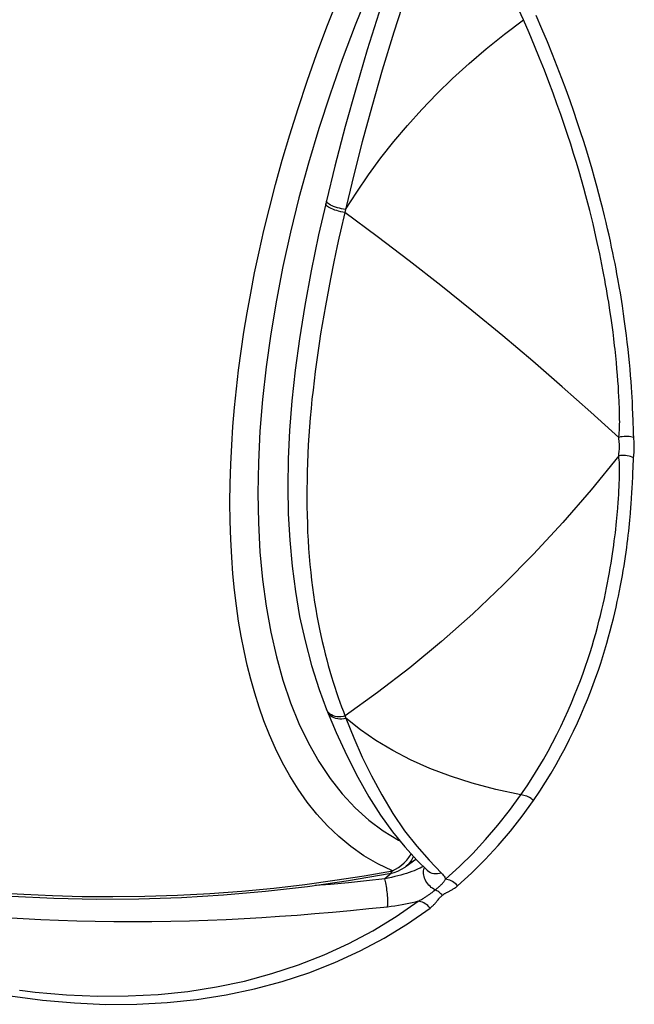
# Model space of a CAD drawing. Units: inches. Extents: x 77.1 to 133.3, y 116.6 to 180.4.
# Drawn here: x 97.4 to 105, y 131.3 to 143.5 of the extents above; entities that cross this region are included whole.
import ezdxf

# ---------------------------------------------------------------- set-up
doc = ezdxf.new("R2010")
doc.units = ezdxf.units.IN
doc.header["$MEASUREMENT"] = 0
doc.layers.add('RACCORDO', color=7, linetype='Continuous')

# ---------------------------------------------------------------- blocks, each defined once
blk = doc.blocks.new('block 966')
at = {"layer": 'RACCORDO', "color": 7, "lineweight": 25, "true_color": 0xffffff}
blk.add_lwpolyline([(95.48, 131.836), (95.626, 131.786), (96.036, 131.663), (96.445, 131.558), (96.852, 131.47), (97.254, 131.399), (97.653, 131.347), (98.047, 131.313), (98.436, 131.296), (98.818, 131.298), (99.194, 131.319), (99.562, 131.357), (99.921, 131.413), (100.272, 131.487), (100.614, 131.578), (100.945, 131.687), (101.266, 131.813)], dxfattribs=at)
blk = doc.blocks.new('block 991')
at = {"layer": 'RACCORDO', "color": 7, "lineweight": 25, "true_color": 0xffffff}
blk.add_lwpolyline([(89.14, 135.403), (89.3, 135.275), (89.464, 135.151), (89.631, 135.03), (89.803, 134.912), (89.978, 134.797), (90.158, 134.685), (90.341, 134.576), (90.529, 134.469), (90.721, 134.365), (90.917, 134.263), (91.119, 134.164), (91.324, 134.067), (91.534, 133.973), (91.749, 133.881), (91.966, 133.792), (92.188, 133.707), (92.414, 133.624), (92.641, 133.544), (92.872, 133.468), (93.105, 133.395), (93.341, 133.325), (93.58, 133.258), (93.821, 133.195), (94.066, 133.134), (94.314, 133.077), (94.566, 133.022), (94.821, 132.971), (95.081, 132.923), (95.344, 132.878), (95.614, 132.836), (95.891, 132.797), (96.174, 132.761), (96.469, 132.729), (96.774, 132.7), (97.091, 132.675), (97.424, 132.655), (97.776, 132.639), (98.144, 132.629), (98.523, 132.627), (98.916, 132.631), (99.32, 132.644), (99.722, 132.666), (100.118, 132.695), (100.51, 132.732), (100.894, 132.776), (101.265, 132.828), (101.627, 132.884)], dxfattribs=at)
blk = doc.blocks.new('block 1021')
at = {"layer": 'RACCORDO', "color": 7, "lineweight": 25, "true_color": 0xffffff}
blk.add_lwpolyline([(102.296, 132.57), (102.259, 132.56), (102.221, 132.55), (102.181, 132.541), (102.14, 132.532), (102.097, 132.524), (102.053, 132.517), (102.008, 132.51), (101.962, 132.504), (101.915, 132.498)], dxfattribs=at)
blk = doc.blocks.new('block 1022')
at = {"layer": 'RACCORDO', "color": 7, "lineweight": 25, "true_color": 0xffffff}
blk.add_lwpolyline([(101.926, 132.854), (101.884, 132.845)], dxfattribs=at)
blk = doc.blocks.new('block 1023')
at = {"layer": 'RACCORDO', "color": 7, "lineweight": 25, "true_color": 0xffffff}
blk.add_lwpolyline([(101.937, 132.907), (101.95, 132.91), (101.999, 132.923)], dxfattribs=at)
blk = doc.blocks.new('block 1024')
at = {"layer": 'RACCORDO', "color": 7, "lineweight": 25, "true_color": 0xffffff}
blk.add_lwpolyline([(101.937, 132.907), (101.937, 132.907)], dxfattribs=at)
blk = doc.blocks.new('block 1025')
at = {"layer": 'RACCORDO', "color": 7, "lineweight": 25, "true_color": 0xffffff}
blk.add_lwpolyline([(101.627, 132.884), (101.978, 132.946)], dxfattribs=at)
blk = doc.blocks.new('block 1026')
at = {"layer": 'RACCORDO', "color": 7, "lineweight": 25, "true_color": 0xffffff}
blk.add_lwpolyline([(101.937, 132.907), (101.435, 132.821), (100.926, 132.748), (100.411, 132.689), (99.892, 132.644), (99.37, 132.612), (98.845, 132.595), (98.32, 132.592), (97.794, 132.604), (97.27, 132.629), (96.748, 132.668), (96.229, 132.721), (95.714, 132.788), (95.205, 132.869), (94.703, 132.963), (94.208, 133.071), (93.722, 133.192), (93.246, 133.326), (92.781, 133.473), (92.327, 133.632), (91.886, 133.803), (91.459, 133.987), (91.046, 134.182), (90.649, 134.389), (90.269, 134.606), (89.906, 134.834), (89.562, 135.073), (89.237, 135.32), (88.933, 135.576), (88.65, 135.841), (88.388, 136.114)], dxfattribs=at)
blk = doc.blocks.new('block 1027')
at = {"layer": 'RACCORDO', "color": 7, "lineweight": 25, "true_color": 0xffffff}
blk.add_lwpolyline([(101.915, 132.498), (101.687, 132.474), (101.461, 132.451), (101.238, 132.431), (101.018, 132.412), (100.801, 132.395), (100.584, 132.379), (100.364, 132.365), (100.144, 132.352), (99.922, 132.341), (99.696, 132.332), (99.468, 132.325), (99.238, 132.319), (99.004, 132.315), (98.768, 132.314), (98.534, 132.314), (98.305, 132.318), (98.078, 132.323), (97.852, 132.33), (97.632, 132.34), (97.414, 132.352), (97.188, 132.366), (96.95, 132.384), (96.704, 132.405), (96.45, 132.431), (96.187, 132.461), (95.916, 132.496), (95.636, 132.536), (95.346, 132.582), (95.047, 132.635), (94.739, 132.695), (94.421, 132.763), (94.095, 132.841), (93.759, 132.928), (93.41, 133.027), (93.052, 133.138), (92.694, 133.261), (92.331, 133.397), (91.967, 133.545), (91.625, 133.698), (91.312, 133.85), (91.019, 134.003), (90.746, 134.157), (90.495, 134.308), (90.263, 134.457), (90.048, 134.605), (89.849, 134.75), (89.666, 134.892), (89.495, 135.032), (89.336, 135.169)], dxfattribs=at)
blk = doc.blocks.new('block 1028')
at = {"layer": 'RACCORDO', "color": 7, "lineweight": 25, "true_color": 0xffffff}
blk.add_lwpolyline([(101.884, 132.845), (101.657, 132.821), (101.433, 132.798), (101.212, 132.778), (101.024, 132.762)], dxfattribs=at)
blk = doc.blocks.new('block 1029')
at = {"layer": 'RACCORDO', "color": 7, "lineweight": 25, "true_color": 0xffffff}
blk.add_lwpolyline([(97.407, 131.465), (97.563, 131.447), (97.952, 131.413), (98.336, 131.397), (98.713, 131.399), (99.084, 131.419), (99.448, 131.456), (99.803, 131.512), (100.15, 131.584), (100.487, 131.675), (100.815, 131.782), (101.133, 131.906), (101.44, 132.047), (101.737, 132.205), (102.022, 132.379), (102.296, 132.57)], dxfattribs=at)
blk = doc.blocks.new('block 1030')
at = {"layer": 'RACCORDO', "color": 7, "lineweight": 25, "true_color": 0xffffff}
blk.add_lwpolyline([(97.371, 131.47), (97.407, 131.465)], dxfattribs=at)
blk = doc.blocks.new('block 1047')
at = {"layer": 'RACCORDO', "color": 7, "lineweight": 25, "true_color": 0xffffff}
blk.add_lwpolyline([(102.583, 132.917), (102.56, 132.91), (102.536, 132.907), (102.513, 132.906), (102.49, 132.908), (102.468, 132.914), (102.448, 132.922), (102.428, 132.933), (102.411, 132.946), (102.409, 132.948)], dxfattribs=at)
blk = doc.blocks.new('block 1048')
at = {"layer": 'RACCORDO', "color": 7, "lineweight": 25, "true_color": 0xffffff}
blk.add_lwpolyline([(101.403, 134.83), (101.377, 134.824), (101.352, 134.82), (101.327, 134.819), (101.302, 134.821), (101.278, 134.825), (101.256, 134.833), (101.236, 134.842), (101.217, 134.855), (101.201, 134.869), (101.188, 134.886), (101.178, 134.904), (101.175, 134.91)], dxfattribs=at)
blk = doc.blocks.new('block 1049')
at = {"layer": 'RACCORDO', "color": 7, "lineweight": 25, "true_color": 0xffffff}
blk.add_lwpolyline([(101.392, 134.858), (101.367, 134.851), (101.341, 134.848), (101.316, 134.847), (101.291, 134.848), (101.268, 134.853)], dxfattribs=at)
blk = doc.blocks.new('block 1050')
at = {"layer": 'RACCORDO', "color": 7, "lineweight": 25, "true_color": 0xffffff}
blk.add_lwpolyline([(102.006, 132.873), (101.967, 132.863), (101.926, 132.854)], dxfattribs=at)
blk = doc.blocks.new('block 1051')
at = {"layer": 'RACCORDO', "color": 7, "lineweight": 25, "true_color": 0xffffff}
blk.add_lwpolyline([(101.937, 132.907), (101.94, 132.908), (101.951, 132.913), (101.96, 132.92), (101.969, 132.931), (101.978, 132.945)], dxfattribs=at)
blk = doc.blocks.new('block 1052')
at = {"layer": 'RACCORDO', "color": 7, "lineweight": 25, "true_color": 0xffffff}
blk.add_lwpolyline([(103.565, 133.882), (103.254, 133.948), (102.964, 134.026), (102.693, 134.114), (102.439, 134.211), (102.202, 134.317), (101.981, 134.431), (101.774, 134.555), (101.582, 134.688), (101.403, 134.83)], dxfattribs=at)
blk = doc.blocks.new('block 1053')
at = {"layer": 'RACCORDO', "color": 7, "lineweight": 25, "true_color": 0xffffff}
blk.add_lwpolyline([(101.268, 134.853), (101.245, 134.86), (101.225, 134.87), (101.206, 134.882), (101.19, 134.897), (101.177, 134.913), (101.167, 134.931)], dxfattribs=at)
blk = doc.blocks.new('block 1054')
at = {"layer": 'RACCORDO', "color": 7, "lineweight": 25, "true_color": 0xffffff}
blk.add_lwpolyline([(101.978, 132.946), (101.796, 133.032), (101.625, 133.132), (101.464, 133.244), (101.314, 133.367), (101.175, 133.501), (101.044, 133.643), (100.924, 133.795), (100.812, 133.955), (100.709, 134.119), (100.616, 134.286), (100.534, 134.456), (100.458, 134.626), (100.39, 134.797), (100.33, 134.967), (100.276, 135.139), (100.226, 135.312), (100.183, 135.486), (100.144, 135.663), (100.108, 135.844), (100.077, 136.028), (100.05, 136.217), (100.026, 136.412), (100.006, 136.613), (99.991, 136.821), (99.98, 137.037), (99.973, 137.262), (99.97, 137.495)], dxfattribs=at)
blk = doc.blocks.new('block 1055')
at = {"layer": 'RACCORDO', "color": 7, "lineweight": 25, "true_color": 0xffffff}
blk.add_lwpolyline([(102.507, 132.71), (102.49, 132.719), (102.473, 132.729), (102.457, 132.741), (102.442, 132.754), (102.427, 132.769), (102.414, 132.784), (102.402, 132.801), (102.391, 132.818), (102.382, 132.836), (102.374, 132.855), (102.368, 132.873), (102.364, 132.892), (102.361, 132.91), (102.361, 132.929), (102.362, 132.946), (102.365, 132.963), (102.369, 132.979), (102.372, 132.985)], dxfattribs=at)
blk = doc.blocks.new('block 1056')
at = {"layer": 'RACCORDO', "color": 7, "lineweight": 25, "true_color": 0xffffff}
blk.add_lwpolyline([(102.409, 132.948), (102.409, 132.948)], dxfattribs=at)
blk = doc.blocks.new('block 1057')
at = {"layer": 'RACCORDO', "color": 7, "lineweight": 25, "true_color": 0xffffff}
blk.add_open_spline([(102.409, 132.948), (102.41, 132.948), (102.412, 132.945), (102.412, 132.945)], degree=3, dxfattribs=at)
blk = doc.blocks.new('block 1058')
at = {"layer": 'RACCORDO', "color": 7, "lineweight": 25, "true_color": 0xffffff}
blk.add_lwpolyline([(102.583, 132.917), (102.595, 132.904), (102.606, 132.892), (102.615, 132.879), (102.623, 132.866), (102.629, 132.854), (102.633, 132.841)], dxfattribs=at)
blk = doc.blocks.new('block 1059')
at = {"layer": 'RACCORDO', "color": 7, "lineweight": 25, "true_color": 0xffffff}
blk.add_lwpolyline([(102.43, 133.075), (102.583, 132.917)], dxfattribs=at)
blk = doc.blocks.new('block 1060')
at = {"layer": 'RACCORDO', "color": 7, "lineweight": 25, "true_color": 0xffffff}
blk.add_lwpolyline([(102.442, 132.485), (102.428, 132.5), (102.413, 132.515), (102.398, 132.528), (102.382, 132.539), (102.365, 132.549), (102.348, 132.557), (102.33, 132.563), (102.313, 132.567), (102.296, 132.57)], dxfattribs=at)
blk = doc.blocks.new('block 1069')
at = {"layer": 'RACCORDO', "color": 7, "lineweight": 25, "true_color": 0xffffff}
blk.add_lwpolyline([(104.96, 138.297), (104.941, 138.302), (104.922, 138.306), (104.902, 138.308), (104.881, 138.31), (104.86, 138.31), (104.839, 138.309), (104.818, 138.307), (104.797, 138.304), (104.777, 138.299)], dxfattribs=at)
blk = doc.blocks.new('block 1071')
at = {"layer": 'RACCORDO', "color": 7, "lineweight": 25, "true_color": 0xffffff}
blk.add_lwpolyline([(104.958, 138.048), (104.94, 138.056), (104.921, 138.062), (104.901, 138.067), (104.88, 138.071), (104.859, 138.074), (104.838, 138.075), (104.817, 138.074), (104.796, 138.073), (104.776, 138.07)], dxfattribs=at)
blk = doc.blocks.new('block 1073')
at = {"layer": 'RACCORDO', "color": 7, "lineweight": 25, "true_color": 0xffffff}
blk.add_lwpolyline([(103.721, 133.814), (103.706, 133.827), (103.69, 133.839), (103.673, 133.849), (103.655, 133.858), (103.637, 133.866), (103.619, 133.872), (103.601, 133.877), (103.583, 133.88), (103.565, 133.882)], dxfattribs=at)
blk = doc.blocks.new('block 1075')
at = {"layer": 'RACCORDO', "color": 7, "lineweight": 25, "true_color": 0xffffff}
blk.add_lwpolyline([(102.782, 132.76), (102.768, 132.775), (102.753, 132.789), (102.737, 132.801), (102.72, 132.812), (102.703, 132.821), (102.686, 132.829), (102.668, 132.835), (102.651, 132.839), (102.633, 132.841)], dxfattribs=at)
blk = doc.blocks.new('block 1076')
at = {"layer": 'RACCORDO', "color": 7, "lineweight": 25, "true_color": 0xffffff}
blk.add_lwpolyline([(102.594, 132.643), (102.586, 132.653), (102.577, 132.662), (102.568, 132.67), (102.558, 132.678), (102.549, 132.686), (102.538, 132.693), (102.528, 132.699), (102.518, 132.705), (102.507, 132.71)], dxfattribs=at)
blk = doc.blocks.new('block 1112')
at = {"layer": 'RACCORDO', "color": 7, "lineweight": 25, "true_color": 0xffffff}
blk.add_lwpolyline([(99.97, 137.495), (99.973, 137.731), (99.98, 137.967), (99.991, 138.201), (100.006, 138.434), (100.026, 138.666), (100.05, 138.898), (100.077, 139.13), (100.108, 139.363), (100.143, 139.599), (100.183, 139.838), (100.226, 140.081), (100.275, 140.331), (100.33, 140.589), (100.389, 140.855), (100.457, 141.131), (100.533, 141.421), (100.616, 141.722), (100.708, 142.035), (100.811, 142.36), (100.923, 142.697), (101.044, 143.041), (101.174, 143.389), (101.314, 143.743), (101.464, 144.104), (101.625, 144.469), (101.796, 144.839), (101.978, 145.215)], dxfattribs=at)
blk = doc.blocks.new('block 1115')
at = {"layer": 'RACCORDO', "color": 7, "lineweight": 25, "true_color": 0xffffff}
blk.add_lwpolyline([(101.389, 141.076), (101.364, 141.081), (101.339, 141.086), (101.313, 141.092), (101.289, 141.1), (101.265, 141.107), (101.243, 141.116), (101.222, 141.124), (101.204, 141.133), (101.188, 141.142), (101.175, 141.151), (101.164, 141.16), (101.157, 141.168), (101.153, 141.176), (101.153, 141.183)], dxfattribs=at)
blk = doc.blocks.new('block 1116')
at = {"layer": 'RACCORDO', "color": 7, "lineweight": 25, "true_color": 0xffffff}
blk.add_lwpolyline([(101.398, 141.112), (101.372, 141.116), (101.347, 141.122), (101.322, 141.128), (101.297, 141.135), (101.273, 141.143), (101.251, 141.151), (101.231, 141.16), (101.212, 141.169), (101.196, 141.178), (101.183, 141.186), (101.173, 141.195), (101.166, 141.203), (101.162, 141.211), (101.161, 141.218)], dxfattribs=at)
blk = doc.blocks.new('block 1119')
at = {"layer": 'RACCORDO', "color": 7, "lineweight": 25, "true_color": 0xffffff}
blk.add_lwpolyline([(104.777, 138.299), (104.431, 138.611), (104.076, 138.925), (103.712, 139.239), (103.34, 139.552), (102.96, 139.864), (102.575, 140.174), (102.184, 140.479), (101.789, 140.78), (101.389, 141.076)], dxfattribs=at)
blk = doc.blocks.new('block 1120')
at = {"layer": 'RACCORDO', "color": 7, "lineweight": 25, "true_color": 0xffffff}
blk.add_lwpolyline([(101.167, 134.931), (101.164, 134.938)], dxfattribs=at)
blk = doc.blocks.new('block 1121')
at = {"layer": 'RACCORDO', "color": 7, "lineweight": 25, "true_color": 0xffffff}
blk.add_lwpolyline([(101.175, 134.91), (101.282, 134.652), (101.412, 134.368), (101.548, 134.103), (101.687, 133.859), (101.831, 133.634), (101.978, 133.428), (102.129, 133.242), (102.282, 133.073), (102.409, 132.948)], dxfattribs=at)
blk = doc.blocks.new('block 1122')
at = {"layer": 'RACCORDO', "color": 7, "lineweight": 25, "true_color": 0xffffff}
blk.add_lwpolyline([(101.403, 134.83), (101.499, 134.589), (101.604, 134.351), (101.719, 134.118), (101.845, 133.884), (101.982, 133.654), (102.128, 133.441), (102.277, 133.25), (102.43, 133.075)], dxfattribs=at)
blk = doc.blocks.new('block 1123')
at = {"layer": 'RACCORDO', "color": 7, "lineweight": 25, "true_color": 0xffffff}
blk.add_lwpolyline([(101.164, 134.938), (101.175, 134.91)], dxfattribs=at)
blk = doc.blocks.new('block 1185')
at = {"layer": 'RACCORDO', "color": 7, "lineweight": 25, "true_color": 0xffffff}
blk.add_lwpolyline([(101.212, 140.257), (101.19, 140.147), (101.169, 140.035), (101.149, 139.922), (101.128, 139.807), (101.109, 139.692), (101.09, 139.576), (101.072, 139.46), (101.055, 139.344), (101.039, 139.229), (101.023, 139.113), (101.009, 138.998), (100.996, 138.883), (100.983, 138.769), (100.972, 138.655), (100.962, 138.542), (100.953, 138.429), (100.945, 138.317), (100.938, 138.205), (100.932, 138.095), (100.928, 137.985), (100.924, 137.875), (100.922, 137.767), (100.92, 137.658), (100.92, 137.551), (100.921, 137.445), (100.923, 137.339), (100.926, 137.234), (100.93, 137.13), (100.936, 137.028), (100.942, 136.926), (100.95, 136.826), (100.958, 136.728), (100.968, 136.631), (100.979, 136.536), (100.99, 136.443), (101.003, 136.353), (101.016, 136.265), (101.03, 136.178), (101.045, 136.094), (101.06, 136.012), (101.076, 135.932), (101.093, 135.853), (101.111, 135.776), (101.129, 135.7), (101.147, 135.625), (101.166, 135.553), (101.185, 135.481), (101.205, 135.412), (101.225, 135.343), (101.245, 135.277), (101.266, 135.212), (101.287, 135.149), (101.308, 135.087), (101.329, 135.027), (101.35, 134.969), (101.371, 134.913), (101.403, 134.83)], dxfattribs=at)
blk = doc.blocks.new('block 1186')
at = {"layer": 'RACCORDO', "color": 7, "lineweight": 25, "true_color": 0xffffff}
blk.add_lwpolyline([(101.254, 140.468), (101.212, 140.257)], dxfattribs=at)
blk = doc.blocks.new('block 1187')
at = {"layer": 'RACCORDO', "color": 7, "lineweight": 25, "true_color": 0xffffff}
blk.add_lwpolyline([(101.336, 140.846), (101.317, 140.759), (101.296, 140.666), (101.254, 140.468)], dxfattribs=at)
blk = doc.blocks.new('block 1188')
at = {"layer": 'RACCORDO', "color": 7, "lineweight": 25, "true_color": 0xffffff}
blk.add_lwpolyline([(101.153, 141.184), (101.065, 140.799), (100.973, 140.354), (100.894, 139.926), (100.828, 139.518), (100.776, 139.127), (100.736, 138.749), (100.707, 138.384), (100.691, 138.033), (100.686, 137.689), (100.691, 137.355), (100.708, 137.03), (100.737, 136.709), (100.778, 136.395), (100.831, 136.088), (100.898, 135.784), (100.978, 135.483), (101.073, 135.186), (101.164, 134.938)], dxfattribs=at)
blk = doc.blocks.new('block 1189')
at = {"layer": 'RACCORDO', "color": 7, "lineweight": 25, "true_color": 0xffffff}
blk.add_lwpolyline([(101.389, 141.076), (101.336, 140.846)], dxfattribs=at)
blk = doc.blocks.new('block 1190')
at = {"layer": 'RACCORDO', "color": 7, "lineweight": 25, "true_color": 0xffffff}
blk.add_lwpolyline([(101.161, 141.219), (101.153, 141.184)], dxfattribs=at)
blk = doc.blocks.new('block 1191')
at = {"layer": 'RACCORDO', "color": 7, "lineweight": 25, "true_color": 0xffffff}
blk.add_lwpolyline([(102.624, 145.095), (102.454, 144.638), (102.298, 144.206), (102.143, 143.764), (101.994, 143.304), (101.852, 142.835), (101.722, 142.381), (101.604, 141.948), (101.496, 141.526), (101.389, 141.076)], dxfattribs=at)
blk = doc.blocks.new('block 1192')
at = {"layer": 'RACCORDO', "color": 7, "lineweight": 25, "true_color": 0xffffff}
blk.add_lwpolyline([(102.386, 145.149), (102.26, 144.823), (102.107, 144.409), (101.957, 143.98), (101.81, 143.539), (101.667, 143.085), (101.529, 142.618), (101.395, 142.14), (101.267, 141.65), (101.161, 141.219)], dxfattribs=at)
blk = doc.blocks.new('block 1193')
at = {"layer": 'RACCORDO', "color": 7, "lineweight": 25, "true_color": 0xffffff}
blk.add_lwpolyline([(102.249, 145.044), (102.052, 144.637), (101.863, 144.226), (101.685, 143.811), (101.515, 143.39), (101.355, 142.965), (101.206, 142.54), (101.067, 142.113), (100.939, 141.685), (100.822, 141.258), (100.717, 140.834), (100.624, 140.411), (100.543, 139.992), (100.474, 139.579), (100.417, 139.17), (100.373, 138.768), (100.341, 138.374), (100.322, 137.987), (100.316, 137.611), (100.322, 137.244), (100.341, 136.887), (100.373, 136.543), (100.417, 136.212), (100.474, 135.892), (100.543, 135.588), (100.624, 135.298), (100.717, 135.022), (100.822, 134.763), (100.939, 134.521), (101.067, 134.295), (101.206, 134.087), (101.355, 133.897), (101.515, 133.725), (101.685, 133.572), (101.863, 133.439), (102.052, 133.325), (102.068, 133.317)], dxfattribs=at)
blk = doc.blocks.new('block 1232')
at = {"layer": 'RACCORDO', "color": 7, "lineweight": 25, "true_color": 0xffffff}
blk.add_lwpolyline([(103.595, 143.458), (103.457, 143.762), (103.312, 144.064), (103.16, 144.366), (103.002, 144.666), (102.836, 144.964), (102.664, 145.261)], dxfattribs=at)
blk = doc.blocks.new('block 1236')
at = {"layer": 'RACCORDO', "color": 7, "lineweight": 25, "true_color": 0xffffff}
blk.add_lwpolyline([(104.737, 139.306), (104.728, 139.389)], dxfattribs=at)
blk = doc.blocks.new('block 1237')
at = {"layer": 'RACCORDO', "color": 7, "lineweight": 25, "true_color": 0xffffff}
blk.add_lwpolyline([(104.898, 139.304), (104.89, 139.388)], dxfattribs=at)
blk = doc.blocks.new('block 1238')
at = {"layer": 'RACCORDO', "color": 7, "lineweight": 25, "true_color": 0xffffff}
blk.add_lwpolyline([(104.745, 139.225), (104.737, 139.306)], dxfattribs=at)
blk = doc.blocks.new('block 1239')
at = {"layer": 'RACCORDO', "color": 7, "lineweight": 25, "true_color": 0xffffff}
blk.add_lwpolyline([(104.906, 139.222), (104.898, 139.304)], dxfattribs=at)
blk = doc.blocks.new('block 1240')
at = {"layer": 'RACCORDO', "color": 7, "lineweight": 25, "true_color": 0xffffff}
blk.add_lwpolyline([(104.752, 139.146), (104.745, 139.225)], dxfattribs=at)
blk = doc.blocks.new('block 1241')
at = {"layer": 'RACCORDO', "color": 7, "lineweight": 25, "true_color": 0xffffff}
blk.add_lwpolyline([(104.914, 139.142), (104.906, 139.222)], dxfattribs=at)
blk = doc.blocks.new('block 1242')
at = {"layer": 'RACCORDO', "color": 7, "lineweight": 25, "true_color": 0xffffff}
blk.add_lwpolyline([(104.777, 138.052), (104.776, 138.07)], dxfattribs=at)
blk = doc.blocks.new('block 1243')
at = {"layer": 'RACCORDO', "color": 7, "lineweight": 25, "true_color": 0xffffff}
blk.add_lwpolyline([(104.92, 139.065), (104.914, 139.142)], dxfattribs=at)
blk = doc.blocks.new('block 1244')
at = {"layer": 'RACCORDO', "color": 7, "lineweight": 25, "true_color": 0xffffff}
blk.add_lwpolyline([(104.758, 139.069), (104.752, 139.146)], dxfattribs=at)
blk = doc.blocks.new('block 1245')
at = {"layer": 'RACCORDO', "color": 7, "lineweight": 25, "true_color": 0xffffff}
blk.add_lwpolyline([(104.926, 138.99), (104.92, 139.065)], dxfattribs=at)
blk = doc.blocks.new('block 1246')
at = {"layer": 'RACCORDO', "color": 7, "lineweight": 25, "true_color": 0xffffff}
blk.add_lwpolyline([(104.764, 138.996), (104.758, 139.069)], dxfattribs=at)
blk = doc.blocks.new('block 1247')
at = {"layer": 'RACCORDO', "color": 7, "lineweight": 25, "true_color": 0xffffff}
blk.add_lwpolyline([(104.964, 138.24), (104.96, 138.29), (104.96, 138.297)], dxfattribs=at)
blk = doc.blocks.new('block 1248')
at = {"layer": 'RACCORDO', "color": 7, "lineweight": 25, "true_color": 0xffffff}
blk.add_lwpolyline([(104.931, 138.92), (104.926, 138.99)], dxfattribs=at)
blk = doc.blocks.new('block 1249')
at = {"layer": 'RACCORDO', "color": 7, "lineweight": 25, "true_color": 0xffffff}
blk.add_lwpolyline([(104.769, 138.927), (104.764, 138.996)], dxfattribs=at)
blk = doc.blocks.new('block 1250')
at = {"layer": 'RACCORDO', "color": 7, "lineweight": 25, "true_color": 0xffffff}
blk.add_lwpolyline([(104.935, 138.855), (104.931, 138.92)], dxfattribs=at)
blk = doc.blocks.new('block 1251')
at = {"layer": 'RACCORDO', "color": 7, "lineweight": 25, "true_color": 0xffffff}
blk.add_lwpolyline([(104.96, 138.297), (104.959, 138.309), (104.958, 138.322), (104.958, 138.336), (104.957, 138.35)], dxfattribs=at)
blk = doc.blocks.new('block 1252')
at = {"layer": 'RACCORDO', "color": 7, "lineweight": 25, "true_color": 0xffffff}
blk.add_lwpolyline([(104.773, 138.862), (104.769, 138.927)], dxfattribs=at)
blk = doc.blocks.new('block 1253')
at = {"layer": 'RACCORDO', "color": 7, "lineweight": 25, "true_color": 0xffffff}
blk.add_lwpolyline([(104.939, 138.794), (104.935, 138.855)], dxfattribs=at)
blk = doc.blocks.new('block 1254')
at = {"layer": 'RACCORDO', "color": 7, "lineweight": 25, "true_color": 0xffffff}
blk.add_lwpolyline([(104.776, 138.802), (104.773, 138.862)], dxfattribs=at)
blk = doc.blocks.new('block 1255')
at = {"layer": 'RACCORDO', "color": 7, "lineweight": 25, "true_color": 0xffffff}
blk.add_lwpolyline([(104.942, 138.737), (104.939, 138.794)], dxfattribs=at)
blk = doc.blocks.new('block 1256')
at = {"layer": 'RACCORDO', "color": 7, "lineweight": 25, "true_color": 0xffffff}
blk.add_lwpolyline([(104.945, 138.659), (104.942, 138.737)], dxfattribs=at)
blk = doc.blocks.new('block 1257')
at = {"layer": 'RACCORDO', "color": 7, "lineweight": 25, "true_color": 0xffffff}
blk.add_lwpolyline([(104.78, 138.719), (104.779, 138.746), (104.776, 138.802)], dxfattribs=at)
blk = doc.blocks.new('block 1258')
at = {"layer": 'RACCORDO', "color": 7, "lineweight": 25, "true_color": 0xffffff}
blk.add_lwpolyline([(104.948, 138.588), (104.945, 138.659)], dxfattribs=at)
blk = doc.blocks.new('block 1259')
at = {"layer": 'RACCORDO', "color": 7, "lineweight": 25, "true_color": 0xffffff}
blk.add_lwpolyline([(104.957, 138.35), (104.956, 138.38)], dxfattribs=at)
blk = doc.blocks.new('block 1260')
at = {"layer": 'RACCORDO', "color": 7, "lineweight": 25, "true_color": 0xffffff}
blk.add_lwpolyline([(104.783, 138.644), (104.782, 138.669), (104.78, 138.719)], dxfattribs=at)
blk = doc.blocks.new('block 1261')
at = {"layer": 'RACCORDO', "color": 7, "lineweight": 25, "true_color": 0xffffff}
blk.add_lwpolyline([(104.952, 138.504), (104.948, 138.588)], dxfattribs=at)
blk = doc.blocks.new('block 1262')
at = {"layer": 'RACCORDO', "color": 7, "lineweight": 25, "true_color": 0xffffff}
blk.add_lwpolyline([(104.956, 138.38), (104.952, 138.504)], dxfattribs=at)
blk = doc.blocks.new('block 1263')
at = {"layer": 'RACCORDO', "color": 7, "lineweight": 25, "true_color": 0xffffff}
blk.add_lwpolyline([(104.784, 137.931), (104.784, 137.953), (104.783, 137.974), (104.782, 137.995), (104.781, 138.015), (104.777, 138.052)], dxfattribs=at)
blk = doc.blocks.new('block 1264')
at = {"layer": 'RACCORDO', "color": 7, "lineweight": 25, "true_color": 0xffffff}
blk.add_lwpolyline([(104.785, 138.576), (104.784, 138.598), (104.783, 138.644)], dxfattribs=at)
blk = doc.blocks.new('block 1267')
at = {"layer": 'RACCORDO', "color": 7, "lineweight": 25, "true_color": 0xffffff}
blk.add_lwpolyline([(104.777, 138.284), (104.777, 138.299)], dxfattribs=at)
blk = doc.blocks.new('block 1268')
at = {"layer": 'RACCORDO', "color": 7, "lineweight": 25, "true_color": 0xffffff}
blk.add_lwpolyline([(104.786, 138.494), (104.785, 138.514), (104.785, 138.534), (104.785, 138.576)], dxfattribs=at)
blk = doc.blocks.new('block 1271')
at = {"layer": 'RACCORDO', "color": 7, "lineweight": 25, "true_color": 0xffffff}
blk.add_lwpolyline([(104.784, 137.86), (104.785, 137.884), (104.784, 137.931)], dxfattribs=at)
blk = doc.blocks.new('block 1272')
at = {"layer": 'RACCORDO', "color": 7, "lineweight": 25, "true_color": 0xffffff}
blk.add_lwpolyline([(104.776, 138.07), (104.776, 138.084), (104.776, 138.091), (104.776, 138.099), (104.777, 138.107), (104.778, 138.115), (104.779, 138.123), (104.78, 138.132), (104.782, 138.15)], dxfattribs=at)
blk = doc.blocks.new('block 1273')
at = {"layer": 'RACCORDO', "color": 7, "lineweight": 25, "true_color": 0xffffff}
blk.add_lwpolyline([(104.783, 137.782), (104.783, 137.809), (104.784, 137.86)], dxfattribs=at)
blk = doc.blocks.new('block 1274')
at = {"layer": 'RACCORDO', "color": 7, "lineweight": 25, "true_color": 0xffffff}
blk.add_lwpolyline([(104.779, 137.696), (104.781, 137.726), (104.783, 137.782)], dxfattribs=at)
blk = doc.blocks.new('block 1275')
at = {"layer": 'RACCORDO', "color": 7, "lineweight": 25, "true_color": 0xffffff}
blk.add_lwpolyline([(104.948, 137.815), (104.954, 137.976), (104.955, 137.995), (104.956, 138.014), (104.957, 138.032), (104.958, 138.048)], dxfattribs=at)
blk = doc.blocks.new('block 1276')
at = {"layer": 'RACCORDO', "color": 7, "lineweight": 25, "true_color": 0xffffff}
blk.add_lwpolyline([(104.783, 138.388), (104.784, 138.405), (104.784, 138.422), (104.785, 138.439), (104.785, 138.457), (104.786, 138.494)], dxfattribs=at)
blk = doc.blocks.new('block 1277')
at = {"layer": 'RACCORDO', "color": 7, "lineweight": 25, "true_color": 0xffffff}
blk.add_lwpolyline([(104.944, 137.733), (104.948, 137.815)], dxfattribs=at)
blk = doc.blocks.new('block 1278')
at = {"layer": 'RACCORDO', "color": 7, "lineweight": 25, "true_color": 0xffffff}
blk.add_lwpolyline([(104.941, 137.675), (104.944, 137.733)], dxfattribs=at)
blk = doc.blocks.new('block 1279')
at = {"layer": 'RACCORDO', "color": 7, "lineweight": 25, "true_color": 0xffffff}
blk.add_lwpolyline([(104.774, 137.602), (104.776, 137.635), (104.779, 137.696)], dxfattribs=at)
blk = doc.blocks.new('block 1280')
at = {"layer": 'RACCORDO', "color": 7, "lineweight": 25, "true_color": 0xffffff}
blk.add_lwpolyline([(104.937, 137.612), (104.941, 137.675)], dxfattribs=at)
blk = doc.blocks.new('block 1281')
at = {"layer": 'RACCORDO', "color": 7, "lineweight": 25, "true_color": 0xffffff}
blk.add_lwpolyline([(104.933, 137.546), (104.937, 137.612)], dxfattribs=at)
blk = doc.blocks.new('block 1282')
at = {"layer": 'RACCORDO', "color": 7, "lineweight": 25, "true_color": 0xffffff}
blk.add_lwpolyline([(104.768, 137.499), (104.77, 137.535), (104.774, 137.602)], dxfattribs=at)
blk = doc.blocks.new('block 1283')
at = {"layer": 'RACCORDO', "color": 7, "lineweight": 25, "true_color": 0xffffff}
blk.add_lwpolyline([(104.78, 138.342), (104.781, 138.357), (104.783, 138.388)], dxfattribs=at)
blk = doc.blocks.new('block 1284')
at = {"layer": 'RACCORDO', "color": 7, "lineweight": 25, "true_color": 0xffffff}
blk.add_lwpolyline([(104.964, 138.111), (104.964, 138.121), (104.965, 138.131), (104.966, 138.141), (104.966, 138.152), (104.966, 138.164), (104.966, 138.175), (104.966, 138.187), (104.966, 138.198), (104.966, 138.209), (104.965, 138.22), (104.964, 138.23), (104.964, 138.24)], dxfattribs=at)
blk = doc.blocks.new('block 1285')
at = {"layer": 'RACCORDO', "color": 7, "lineweight": 25, "true_color": 0xffffff}
blk.add_lwpolyline([(104.925, 137.438), (104.928, 137.475), (104.933, 137.546)], dxfattribs=at)
blk = doc.blocks.new('block 1286')
at = {"layer": 'RACCORDO', "color": 7, "lineweight": 25, "true_color": 0xffffff}
blk.add_lwpolyline([(104.777, 138.299), (104.78, 138.342)], dxfattribs=at)
blk = doc.blocks.new('block 1287')
at = {"layer": 'RACCORDO', "color": 7, "lineweight": 25, "true_color": 0xffffff}
blk.add_lwpolyline([(104.958, 138.048), (104.96, 138.069)], dxfattribs=at)
blk = doc.blocks.new('block 1288')
at = {"layer": 'RACCORDO', "color": 7, "lineweight": 25, "true_color": 0xffffff}
blk.add_lwpolyline([(104.96, 138.069), (104.962, 138.085), (104.964, 138.111)], dxfattribs=at)
blk = doc.blocks.new('block 1292')
at = {"layer": 'RACCORDO', "color": 7, "lineweight": 25, "true_color": 0xffffff}
blk.add_lwpolyline([(104.782, 138.15), (104.783, 138.159), (104.784, 138.168), (104.785, 138.177), (104.785, 138.187), (104.785, 138.196), (104.784, 138.205), (104.783, 138.214), (104.782, 138.223), (104.781, 138.232), (104.78, 138.241), (104.779, 138.25), (104.778, 138.259), (104.777, 138.267), (104.777, 138.276), (104.777, 138.284)], dxfattribs=at)
blk = doc.blocks.new('block 1293')
at = {"layer": 'RACCORDO', "color": 7, "lineweight": 25, "true_color": 0xffffff}
blk.add_lwpolyline([(101.915, 132.498), (101.917, 132.509), (101.919, 132.521), (101.92, 132.536), (101.92, 132.553), (101.92, 132.572), (101.92, 132.593), (101.919, 132.615), (101.917, 132.637), (101.916, 132.66), (101.913, 132.684), (101.91, 132.707), (101.907, 132.731), (101.904, 132.753), (101.9, 132.775), (101.896, 132.795), (101.892, 132.813), (101.888, 132.83), (101.884, 132.845)], dxfattribs=at)
blk = doc.blocks.new('block 1295')
at = {"layer": 'RACCORDO', "color": 7, "lineweight": 25, "true_color": 0xffffff}
blk.add_lwpolyline([(102.233, 133.127), (102.228, 133.111), (102.212, 133.077), (102.193, 133.046), (102.169, 133.019), (102.149, 133.002)], dxfattribs=at)
blk = doc.blocks.new('block 1296')
at = {"layer": 'RACCORDO', "color": 7, "lineweight": 25, "true_color": 0xffffff}
blk.add_lwpolyline([(101.398, 141.112), (101.536, 141.329), (101.682, 141.542), (101.835, 141.75), (101.995, 141.954), (102.164, 142.153), (102.34, 142.349), (102.526, 142.542), (102.72, 142.731), (102.924, 142.917), (103.137, 143.1), (103.361, 143.28), (103.595, 143.458)], dxfattribs=at)
blk = doc.blocks.new('block 1318')
at = {"layer": 'RACCORDO', "color": 7, "lineweight": 25, "true_color": 0xffffff}
blk.add_lwpolyline([(104.764, 140.257), (104.752, 140.318), (104.741, 140.381), (104.728, 140.445), (104.715, 140.511), (104.701, 140.58), (104.686, 140.65), (104.671, 140.723), (104.654, 140.797), (104.636, 140.874), (104.618, 140.954), (104.598, 141.037), (104.577, 141.122), (104.554, 141.212), (104.529, 141.305), (104.503, 141.402), (104.475, 141.503), (104.445, 141.61), (104.412, 141.721), (104.378, 141.835), (104.341, 141.952), (104.302, 142.073), (104.261, 142.197), (104.218, 142.325), (104.172, 142.457), (104.123, 142.593), (104.07, 142.733), (104.015, 142.879), (103.956, 143.029), (103.892, 143.185), (103.825, 143.345), (103.754, 143.511)], dxfattribs=at)
blk = doc.blocks.new('block 1319')
at = {"layer": 'RACCORDO', "color": 7, "lineweight": 25, "true_color": 0xffffff}
blk.add_lwpolyline([(104.794, 140.084), (104.784, 140.141), (104.764, 140.257)], dxfattribs=at)
blk = doc.blocks.new('block 1320')
at = {"layer": 'RACCORDO', "color": 7, "lineweight": 25, "true_color": 0xffffff}
blk.add_lwpolyline([(104.65, 139.97), (104.641, 140.022), (104.632, 140.077), (104.622, 140.132), (104.612, 140.189), (104.602, 140.248), (104.591, 140.308), (104.579, 140.37), (104.566, 140.433), (104.553, 140.499), (104.539, 140.566), (104.524, 140.635), (104.509, 140.707), (104.492, 140.781), (104.475, 140.857), (104.456, 140.935), (104.436, 141.017), (104.415, 141.101), (104.392, 141.19), (104.368, 141.282), (104.342, 141.377), (104.314, 141.478), (104.283, 141.583), (104.251, 141.692), (104.216, 141.805), (104.18, 141.921), (104.141, 142.04), (104.1, 142.162), (104.057, 142.288), (104.011, 142.418), (103.962, 142.552), (103.91, 142.691), (103.855, 142.835), (103.796, 142.983), (103.733, 143.136), (103.666, 143.295), (103.595, 143.458)], dxfattribs=at)
blk = doc.blocks.new('block 1321')
at = {"layer": 'RACCORDO', "color": 7, "lineweight": 25, "true_color": 0xffffff}
blk.add_lwpolyline([(104.82, 139.924), (104.811, 139.976), (104.794, 140.084)], dxfattribs=at)
blk = doc.blocks.new('block 1322')
at = {"layer": 'RACCORDO', "color": 7, "lineweight": 25, "true_color": 0xffffff}
blk.add_lwpolyline([(104.665, 139.868), (104.65, 139.97)], dxfattribs=at)
blk = doc.blocks.new('block 1323')
at = {"layer": 'RACCORDO', "color": 7, "lineweight": 25, "true_color": 0xffffff}
blk.add_lwpolyline([(104.834, 139.824), (104.82, 139.924)], dxfattribs=at)
blk = doc.blocks.new('block 1324')
at = {"layer": 'RACCORDO', "color": 7, "lineweight": 25, "true_color": 0xffffff}
blk.add_lwpolyline([(104.679, 139.773), (104.665, 139.868)], dxfattribs=at)
blk = doc.blocks.new('block 1325')
at = {"layer": 'RACCORDO', "color": 7, "lineweight": 25, "true_color": 0xffffff}
blk.add_lwpolyline([(104.847, 139.732), (104.834, 139.824)], dxfattribs=at)
blk = doc.blocks.new('block 1326')
at = {"layer": 'RACCORDO', "color": 7, "lineweight": 25, "true_color": 0xffffff}
blk.add_lwpolyline([(104.692, 139.685), (104.679, 139.773)], dxfattribs=at)
blk = doc.blocks.new('block 1327')
at = {"layer": 'RACCORDO', "color": 7, "lineweight": 25, "true_color": 0xffffff}
blk.add_lwpolyline([(104.859, 139.644), (104.847, 139.732)], dxfattribs=at)
blk = doc.blocks.new('block 1328')
at = {"layer": 'RACCORDO', "color": 7, "lineweight": 25, "true_color": 0xffffff}
blk.add_lwpolyline([(104.703, 139.6), (104.692, 139.685)], dxfattribs=at)
blk = doc.blocks.new('block 1329')
at = {"layer": 'RACCORDO', "color": 7, "lineweight": 25, "true_color": 0xffffff}
blk.add_lwpolyline([(104.87, 139.559), (104.859, 139.644)], dxfattribs=at)
blk = doc.blocks.new('block 1330')
at = {"layer": 'RACCORDO', "color": 7, "lineweight": 25, "true_color": 0xffffff}
blk.add_lwpolyline([(104.713, 139.515), (104.703, 139.6)], dxfattribs=at)
blk = doc.blocks.new('block 1331')
at = {"layer": 'RACCORDO', "color": 7, "lineweight": 25, "true_color": 0xffffff}
blk.add_lwpolyline([(104.88, 139.473), (104.87, 139.559)], dxfattribs=at)
blk = doc.blocks.new('block 1332')
at = {"layer": 'RACCORDO', "color": 7, "lineweight": 25, "true_color": 0xffffff}
blk.add_lwpolyline([(104.728, 139.389), (104.723, 139.431), (104.713, 139.515)], dxfattribs=at)
blk = doc.blocks.new('block 1333')
at = {"layer": 'RACCORDO', "color": 7, "lineweight": 25, "true_color": 0xffffff}
blk.add_lwpolyline([(104.89, 139.388), (104.88, 139.473)], dxfattribs=at)
blk = doc.blocks.new('block 1346')
at = {"layer": 'RACCORDO', "color": 7, "lineweight": 25, "true_color": 0xffffff}
blk.add_lwpolyline([(104.776, 138.07), (104.434, 137.651), (104.083, 137.246), (103.721, 136.855), (103.35, 136.48), (102.971, 136.12), (102.584, 135.777), (102.192, 135.453), (101.794, 135.146), (101.392, 134.858)], dxfattribs=at)
blk = doc.blocks.new('block 1356')
at = {"layer": 'RACCORDO', "color": 7, "lineweight": 25, "true_color": 0xffffff}
blk.add_lwpolyline([(103.721, 133.814), (103.797, 133.928), (103.869, 134.041), (103.937, 134.151), (104.001, 134.259), (104.059, 134.365), (104.115, 134.469), (104.167, 134.571), (104.216, 134.672), (104.263, 134.771), (104.307, 134.869), (104.348, 134.966), (104.388, 135.061), (104.425, 135.154), (104.459, 135.246), (104.492, 135.336), (104.523, 135.424), (104.551, 135.51), (104.578, 135.594), (104.603, 135.676), (104.627, 135.756), (104.649, 135.834), (104.67, 135.911), (104.689, 135.986), (104.708, 136.06), (104.725, 136.131), (104.741, 136.202), (104.756, 136.27), (104.771, 136.338), (104.784, 136.404), (104.797, 136.469), (104.809, 136.532), (104.82, 136.594), (104.83, 136.655), (104.84, 136.714), (104.849, 136.771), (104.857, 136.828), (104.865, 136.883), (104.872, 136.937), (104.879, 136.989), (104.886, 137.04), (104.892, 137.09), (104.897, 137.139), (104.902, 137.186), (104.907, 137.232), (104.911, 137.276), (104.915, 137.318), (104.919, 137.36), (104.925, 137.438)], dxfattribs=at)
blk = doc.blocks.new('block 1357')
at = {"layer": 'RACCORDO', "color": 7, "lineweight": 25, "true_color": 0xffffff}
blk.add_lwpolyline([(103.565, 133.882), (103.641, 133.994), (103.713, 134.105), (103.78, 134.214), (103.843, 134.321), (103.902, 134.425), (103.957, 134.528), (104.009, 134.629), (104.058, 134.729), (104.104, 134.827), (104.148, 134.924), (104.19, 135.019), (104.229, 135.113), (104.265, 135.206), (104.3, 135.297), (104.333, 135.385), (104.363, 135.472), (104.392, 135.557), (104.419, 135.64), (104.444, 135.721), (104.467, 135.8), (104.49, 135.878), (104.51, 135.954), (104.53, 136.028), (104.548, 136.1), (104.565, 136.171), (104.582, 136.24), (104.597, 136.308), (104.611, 136.375), (104.624, 136.44), (104.637, 136.504), (104.649, 136.567), (104.66, 136.628), (104.67, 136.688), (104.68, 136.747), (104.689, 136.804), (104.697, 136.859), (104.705, 136.914), (104.713, 136.967), (104.719, 137.019), (104.726, 137.07), (104.732, 137.119), (104.737, 137.167), (104.742, 137.213), (104.747, 137.258), (104.751, 137.302), (104.755, 137.344), (104.759, 137.385), (104.762, 137.424), (104.768, 137.499)], dxfattribs=at)
blk = doc.blocks.new('block 1359')
at = {"layer": 'RACCORDO', "color": 7, "lineweight": 25, "true_color": 0xffffff}
blk.add_lwpolyline([(102.532, 132.576), (102.542, 132.588)], dxfattribs=at)
blk = doc.blocks.new('block 1360')
at = {"layer": 'RACCORDO', "color": 7, "lineweight": 25, "true_color": 0xffffff}
blk.add_lwpolyline([(102.542, 132.588), (102.551, 132.6), (102.556, 132.605), (102.561, 132.61), (102.565, 132.615), (102.569, 132.62), (102.574, 132.624), (102.578, 132.629), (102.582, 132.633), (102.586, 132.636), (102.59, 132.64), (102.594, 132.643)], dxfattribs=at)
blk = doc.blocks.new('block 1363')
at = {"layer": 'RACCORDO', "color": 7, "lineweight": 25, "true_color": 0xffffff}
blk.add_lwpolyline([(102.782, 132.76), (102.956, 132.918), (103.122, 133.084), (103.282, 133.256), (103.435, 133.435), (103.581, 133.621), (103.721, 133.814)], dxfattribs=at)
blk = doc.blocks.new('block 1364')
at = {"layer": 'RACCORDO', "color": 7, "lineweight": 25, "true_color": 0xffffff}
blk.add_lwpolyline([(102.633, 132.841), (102.805, 132.997), (102.97, 133.16), (103.129, 133.331), (103.281, 133.508), (103.426, 133.692), (103.565, 133.882)], dxfattribs=at)
blk = doc.blocks.new('block 1365')
at = {"layer": 'RACCORDO', "color": 7, "lineweight": 25, "true_color": 0xffffff}
blk.add_lwpolyline([(101.968, 132.915), (101.884, 132.845)], dxfattribs=at)
blk = doc.blocks.new('block 1366')
at = {"layer": 'RACCORDO', "color": 7, "lineweight": 25, "true_color": 0xffffff}
blk.add_lwpolyline([(102.522, 132.722), (102.527, 132.727), (102.532, 132.731), (102.537, 132.735), (102.542, 132.739), (102.547, 132.744), (102.552, 132.748), (102.557, 132.753), (102.562, 132.757), (102.567, 132.762), (102.572, 132.766), (102.577, 132.771), (102.582, 132.776), (102.586, 132.78), (102.591, 132.785), (102.596, 132.79), (102.6, 132.795), (102.604, 132.8), (102.609, 132.806), (102.613, 132.811), (102.617, 132.817), (102.621, 132.822), (102.626, 132.829), (102.629, 132.835), (102.633, 132.841)], dxfattribs=at)
blk = doc.blocks.new('block 1367')
at = {"layer": 'RACCORDO', "color": 7, "lineweight": 25, "true_color": 0xffffff}
blk.add_lwpolyline([(102.507, 132.71), (102.512, 132.714), (102.522, 132.722)], dxfattribs=at)
blk = doc.blocks.new('block 1368')
at = {"layer": 'RACCORDO', "color": 7, "lineweight": 25, "true_color": 0xffffff}
blk.add_lwpolyline([(102.48, 132.689), (102.486, 132.693), (102.491, 132.698), (102.507, 132.71)], dxfattribs=at)
blk = doc.blocks.new('block 1369')
at = {"layer": 'RACCORDO', "color": 7, "lineweight": 25, "true_color": 0xffffff}
blk.add_lwpolyline([(102.149, 133.002), (102.266, 133.091)], dxfattribs=at)
blk = doc.blocks.new('block 1382')
at = {"layer": 'RACCORDO', "color": 7, "lineweight": 25, "true_color": 0xffffff}
blk.add_lwpolyline([(102.594, 132.643), (102.598, 132.646), (102.603, 132.65), (102.607, 132.653), (102.612, 132.656), (102.617, 132.659), (102.622, 132.663), (102.628, 132.666), (102.634, 132.669), (102.64, 132.672), (102.646, 132.676)], dxfattribs=at)
blk = doc.blocks.new('block 1383')
at = {"layer": 'RACCORDO', "color": 7, "lineweight": 25, "true_color": 0xffffff}
blk.add_lwpolyline([(102.442, 132.485), (102.451, 132.492), (102.46, 132.5), (102.468, 132.507), (102.476, 132.514), (102.483, 132.521), (102.491, 132.528), (102.497, 132.535), (102.504, 132.542), (102.51, 132.549), (102.516, 132.556), (102.521, 132.563), (102.527, 132.569), (102.532, 132.576)], dxfattribs=at)
blk = doc.blocks.new('block 1391')
at = {"layer": 'RACCORDO', "color": 7, "lineweight": 25, "true_color": 0xffffff}
blk.add_lwpolyline([(102.358, 132.999), (102.341, 132.99), (102.32, 132.979)], dxfattribs=at)
blk = doc.blocks.new('block 1392')
at = {"layer": 'RACCORDO', "color": 7, "lineweight": 25, "true_color": 0xffffff}
blk.add_lwpolyline([(101.577, 131.956), (101.876, 132.115), (102.164, 132.292), (102.442, 132.485)], dxfattribs=at)
blk = doc.blocks.new('block 1393')
at = {"layer": 'RACCORDO', "color": 7, "lineweight": 25, "true_color": 0xffffff}
blk.add_lwpolyline([(102.646, 132.676), (102.659, 132.683)], dxfattribs=at)
blk = doc.blocks.new('block 1394')
at = {"layer": 'RACCORDO', "color": 7, "lineweight": 25, "true_color": 0xffffff}
blk.add_lwpolyline([(102.659, 132.683), (102.673, 132.69), (102.681, 132.694), (102.688, 132.698), (102.696, 132.702), (102.704, 132.706), (102.712, 132.711), (102.721, 132.716), (102.729, 132.721), (102.738, 132.726), (102.746, 132.732), (102.755, 132.739), (102.764, 132.745), (102.773, 132.752), (102.782, 132.76)], dxfattribs=at)
blk = doc.blocks.new('block 1395')
at = {"layer": 'RACCORDO', "color": 7, "lineweight": 25, "true_color": 0xffffff}
blk.add_lwpolyline([(101.978, 132.945), (102.017, 132.965), (102.054, 132.988), (102.089, 133.014), (102.123, 133.043), (102.154, 133.076), (102.182, 133.111), (102.208, 133.149), (102.21, 133.153)], dxfattribs=at)
blk = doc.blocks.new('block 1396')
at = {"layer": 'RACCORDO', "color": 7, "lineweight": 25, "true_color": 0xffffff}
blk.add_lwpolyline([(102.296, 132.57), (102.307, 132.575), (102.318, 132.581), (102.328, 132.586), (102.338, 132.592), (102.348, 132.598), (102.357, 132.603), (102.366, 132.609), (102.375, 132.614), (102.384, 132.62), (102.392, 132.625), (102.4, 132.631), (102.408, 132.637), (102.416, 132.642), (102.424, 132.648), (102.432, 132.653), (102.439, 132.658), (102.447, 132.664), (102.454, 132.669), (102.46, 132.674), (102.467, 132.679), (102.48, 132.689)], dxfattribs=at)
blk = doc.blocks.new('block 1397')
at = {"layer": 'RACCORDO', "color": 7, "lineweight": 25, "true_color": 0xffffff}
blk.add_lwpolyline([(102.32, 132.979), (102.297, 132.968), (102.272, 132.957), (102.245, 132.947), (102.216, 132.936), (102.185, 132.925), (102.152, 132.914), (102.118, 132.904)], dxfattribs=at)
blk = doc.blocks.new('block 1398')
at = {"layer": 'RACCORDO', "color": 7, "lineweight": 25, "true_color": 0xffffff}
blk.add_lwpolyline([(101.266, 131.813), (101.577, 131.956)], dxfattribs=at)
blk = doc.blocks.new('block 1399')
at = {"layer": 'RACCORDO', "color": 7, "lineweight": 25, "true_color": 0xffffff}
blk.add_lwpolyline([(101.999, 132.923), (102.046, 132.941), (102.091, 132.964), (102.134, 132.991), (102.149, 133.002)], dxfattribs=at)
blk = doc.blocks.new('block 1400')
at = {"layer": 'RACCORDO', "color": 7, "lineweight": 25, "true_color": 0xffffff}
blk.add_lwpolyline([(102.118, 132.904), (102.082, 132.893), (102.045, 132.883), (102.006, 132.873)], dxfattribs=at)

msp = doc.modelspace()

# ---------------------------------------------------------------- block references
at = {"layer": 'RACCORDO'}
for name in ['block 1112', 'block 1232', 'block 1192', 'block 1191', 'block 1193', 'block 1318', 'block 1296', 'block 1320', 'block 1190', 'block 1116', 'block 1188', 'block 1115', 'block 1189', 'block 1119', 'block 1187', 'block 1186', 'block 1185', 'block 1319', 'block 1321', 'block 1322', 'block 1324', 'block 1323', 'block 1326', 'block 1325', 'block 1328', 'block 1327', 'block 1329', 'block 1330', 'block 1332', 'block 1331', 'block 1236', 'block 1333', 'block 1237', 'block 1238', 'block 1239', 'block 1240', 'block 1244', 'block 1241', 'block 1243', 'block 1246', 'block 1245', 'block 1249', 'block 1252', 'block 1248', 'block 1250', 'block 1254', 'block 1257', 'block 1253', 'block 1255', 'block 1260', 'block 1264', 'block 1256', 'block 1258', 'block 1268', 'block 1261', 'block 1276', 'block 1262', 'block 1286', 'block 1069', 'block 1267', 'block 1292', 'block 1283', 'block 1259', 'block 1251', 'block 1247', 'block 1284', 'block 1346', 'block 1272', 'block 1071', 'block 1242', 'block 1263', 'block 1275', 'block 1287', 'block 1288', 'block 1271', 'block 1273', 'block 1277', 'block 1279', 'block 1274', 'block 1280', 'block 1278', 'block 1282', 'block 1281', 'block 1054', 'block 1357', 'block 1356', 'block 1285', 'block 1026', 'block 991', 'block 1027', 'block 1120', 'block 1123', 'block 1053', 'block 1048', 'block 1121', 'block 1049', 'block 1052', 'block 1122', 'block 1364', 'block 1363', 'block 1073', 'block 1395', 'block 1295', 'block 1369', 'block 1059', 'block 1025', 'block 1051', 'block 1399', 'block 1397', 'block 1391', 'block 1055', 'block 1047', 'block 1056', 'block 1057', 'block 1028', 'block 1365', 'block 1022', 'block 1293', 'block 1050', 'block 1023', 'block 1024', 'block 1400', 'block 1366', 'block 1058', 'block 1075', 'block 1396', 'block 1368', 'block 1367', 'block 1076', 'block 1394', 'block 1029', 'block 1021', 'block 1060', 'block 1383', 'block 1359', 'block 1360', 'block 1382', 'block 1393', 'block 1392', 'block 1398', 'block 966', 'block 1030']:
    msp.add_blockref(name, (0, 0), dxfattribs=at)

doc.saveas('drawing.dxf')
